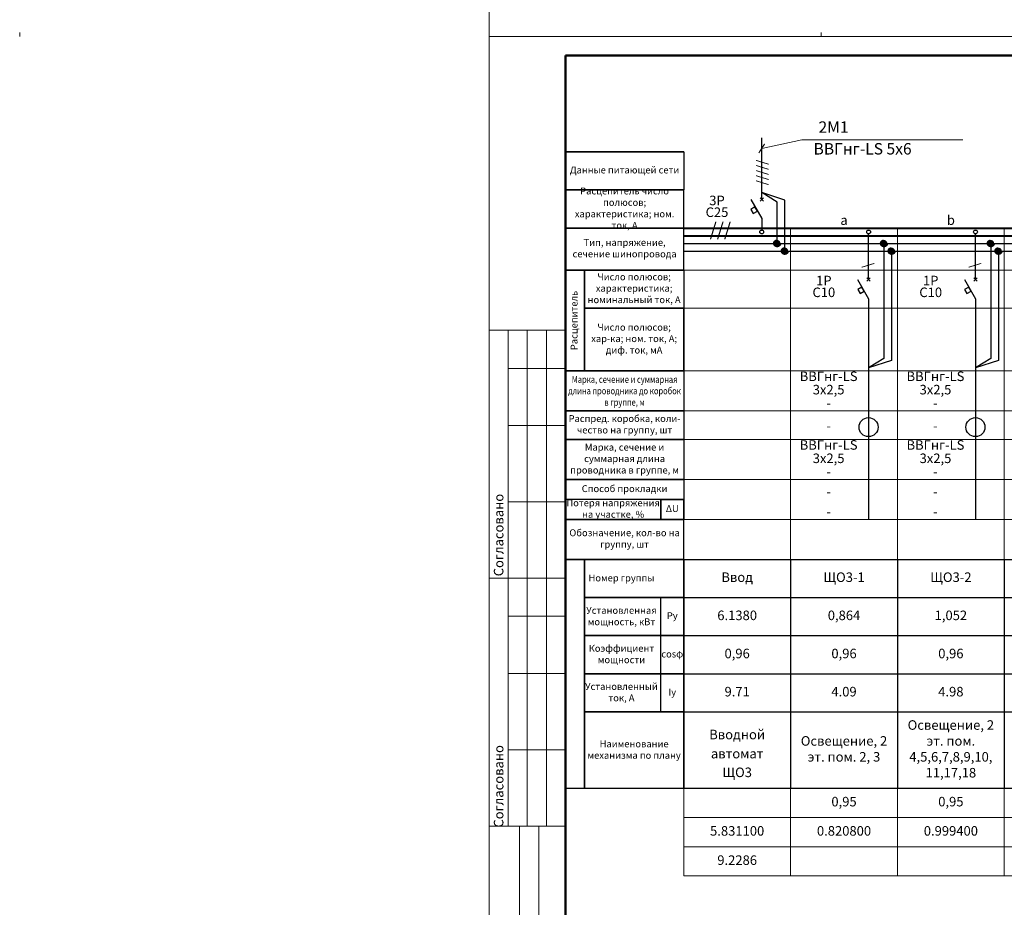
# Model space of a CAD drawing. Extents: x -865146 to 3781495, y -370061 to 1103901.
# Drawn here: x 636327 to 662127, y 411696 to 434964 of the extents above; entities that cross this region are included whole.
import ezdxf
from ezdxf.enums import TextEntityAlignment as Align

# ---------------------------------------------------------------- set-up
doc = ezdxf.new("R2010")
doc.units = 0
doc.header["$LTSCALE"] = 100
doc.header["$MEASUREMENT"] = 0
doc.linetypes.add('gost5', pattern=[7, 5, -2, 0])
doc.linetypes.add('Штриховая_4х2', pattern=[6, 4, -2])
doc.layers.get('Defpoints').update_dxf_attribs({"color": 6, "lineweight": 0})
doc.layers.add('102 Рамка', color=250, linetype='Continuous')
doc.layers.add('SHTAMPS', color=250, linetype='Continuous')
doc.layers.add('Текст', color=7, linetype='Continuous', lineweight=25)
doc.styles.add('App_St_Tx', font='isocpeur.ttf')
doc.styles.add('Engex_ISOCPEUR', font='isocpeui.ttf', dxfattribs={"width": 0.87})
doc.styles.add('ГОСТ', font='isocpeui.ttf')
doc.dimstyles.new('Ар3-5х3#х100м', dxfattribs={"dimscale": 100, "dimtxt": 3.5, "dimasz": 2, "dimexe": 1, "dimexo": 0, "dimgap": 0.5, "dimtad": 1, "dimdec": 0, "dimtxsty": 'ГОСТ', "dimblk": 'ARCHTICK', "dimcen": 2.5, "dimdle": 1, "dimadec": 0, "dimazin": 0, "dimtfac": 1, "dimtdec": 0, "dimtmove": 0, "dimatfit": 3, "dimldrblk": 'OPEN90', "dimfxl": 1, "dimlwd": 15, "dimlwe": 15, "dimarcsym": 0})

# ---------------------------------------------------------------- blocks, each defined once
blk = doc.blocks.new('*T174')
at = {"layer": 'Defpoints', "color": 8, "linetype": 'ByBlock', "lineweight": 0, "ltscale": 100, "transparency": 16777216}
for p, q in [((0, -14683), (0, -16983)), ((2800, -14683), (2800, -16983)), ((5600, -14683), (5600, -16983)), ((8400, -14683), (8400, -16983)), ((11200, -14683), (11200, -16983)), ((14000, -14683), (14000, -16983)), ((16800, -14683), (16800, -16983)), ((19600, -14683), (19600, -16983)), ((22400, -14683), (22400, -16983)), ((25200, -14683), (25200, -16983)), ((28000, -14683), (28000, -16983)), ((0, -15450), (28000, -15450)), ((0, -16216), (28000, -16216)), ((0, -16983), (28000, -16983))]:
    blk.add_line(p, q, dxfattribs=at)
at = {"layer": 'SHTAMPS', "color": 0, "linetype": 'ByBlock', "lineweight": 9, "ltscale": 100, "transparency": 16777216}
for p, q in [((0, 0), (28000, 0)), ((0, 0), (0, -8683)), ((2800, 0), (2800, -8683)), ((5600, 0), (5600, -8683)), ((8400, 0), (8400, -8683)), ((11200, 0), (11200, -8683)), ((14000, 0), (14000, -8683)), ((16800, 0), (16800, -8683)), ((19600, 0), (19600, -8683)), ((22400, 0), (22400, -8683)), ((25200, 0), (25200, -8683)), ((28000, 0), (28000, -8683))]:
    blk.add_line(p, q, dxfattribs=at)
at = {"layer": 'SHTAMPS', "color": 3, "linetype": 'ByBlock', "lineweight": 25, "ltscale": 100, "transparency": 16777216}
for p, q in [((0, -8683), (28000, -8683)), ((0, -8683), (0, -12683)), ((2800, -8683), (2800, -12683)), ((5600, -8683), (5600, -12683)), ((8400, -8683), (8400, -12683)), ((11200, -8683), (11200, -12683)), ((14000, -8683), (14000, -12683)), ((16800, -8683), (16800, -12683)), ((19600, -8683), (19600, -12683)), ((22400, -8683), (22400, -12683)), ((25200, -8683), (25200, -12683)), ((28000, -8683), (28000, -12683)), ((0, -9683), (28000, -9683)), ((0, -10683), (28000, -10683)), ((0, -11683), (28000, -11683))]:
    blk.add_line(p, q, dxfattribs=at)
at = {"layer": 'SHTAMPS', "color": 3, "lineweight": 25, "ltscale": 100, "transparency": 16777216}
for p, q in [((0, -12683), (28000, -12683)), ((0, -12683), (0, -14683)), ((2800, -12683), (2800, -14683)), ((5600, -12683), (5600, -14683)), ((8400, -12683), (8400, -14683)), ((11200, -12683), (11200, -14683)), ((14000, -12683), (14000, -14683)), ((16800, -12683), (16800, -14683)), ((19600, -12683), (19600, -14683)), ((22400, -12683), (22400, -14683)), ((25200, -12683), (25200, -14683)), ((28000, -12683), (28000, -14683)), ((0, -14683), (28000, -14683))]:
    blk.add_line(p, q, dxfattribs=at)
at = {"layer": 'SHTAMPS', "color": 2, "ltscale": 100, "transparency": 16777216, "char_height": 250, "width": 2374, "attachment_point": 5, "style": 'ГОСТ'}
for s, insert in [('6.1380', (1400, -10183)), ('0,864', (4200, -10183)), ('1,052', (7000, -10183)), ('1,152', (9800, -10183)), ('0,986', (12600, -10183)), ('0,884', (15400, -10183)), ('0,792', (18200, -10183)), ('0,408', (21000, -10183)), ('0,96', (1400, -11183)), ('0,96', (4200, -11183)), ('0,96', (7000, -11183)), ('0,96', (9800, -11183)), ('0,96', (12600, -11183)), ('0,96', (15400, -11183)), ('0,96', (18200, -11183)), ('0,96', (21000, -11183)), ('9.71', (1400, -12183)), ('4.09', (4200, -12183)), ('4.98', (7000, -12183)), ('5.45', (9800, -12183)), ('4.67', (12600, -12183)), ('4.19', (15400, -12183)), ('3.75', (18200, -12183)), ('1.93', (21000, -12183)), ('Освещение, 2 эт. пом. 4,5,6,7,8,9,10, 11,17,18', (7000, -13683)), ('Освещение, 2 эт. пом. 2, 3', (4200, -13683)), ('Освещение, 2 эт. пом. 15', (9800, -13683)), ('Освещение, 2 эт. пом. 12, 13', (12600, -13683)), ('Освещение, 2 эт. пом. 14, 16', (15400, -13683)), ('Освещение, 2 эт. пом. 2', (18200, -13683)), ('Освещение, 2 эт. пом. 1', (21000, -13683)), ('Резерв', (23800, -13683)), ('Резерв', (26600, -13683))]:
    blk.add_mtext(s, dxfattribs=dict(at, insert=insert))
at = {"layer": 'SHTAMPS', "color": 7, "ltscale": 100, "true_color": 0xffffff, "transparency": 16777216, "char_height": 250, "width": 2374, "attachment_point": 5, "style": 'ГОСТ'}
for s, insert in [('0,95', (4200, -15066)), ('0,95', (7000, -15066)), ('0,95', (9800, -15066)), ('0,95', (12600, -15066)), ('0,95', (15400, -15066)), ('0,95', (18200, -15066)), ('0,95', (21000, -15066)), ('0,95', (23800, -15066)), ('0,95', (26600, -15066)), ('5.831100', (1400, -15833)), ('0.820800', (4200, -15833)), ('0.999400', (7000, -15833)), ('1.094400', (9800, -15833)), ('0.936700', (12600, -15833)), ('0.839800', (15400, -15833)), ('0.752400', (18200, -15833)), ('0.387600', (21000, -15833)), ('########', (23800, -15833)), ('########', (26600, -15833)), ('9.2286', (1400, -16600))]:
    blk.add_mtext(s, dxfattribs=dict(at, insert=insert))
blk = doc.blocks.new('_ArchTick')
at = {"color": 0, "linetype": 'ByBlock', "const_width": 0.15}
blk.add_lwpolyline([(-0.5, -0.5), (0.5, 0.5)], dxfattribs=at)
blk = doc.blocks.new('01_автоматич. выкл')
h = blk.add_hatch(color=252)
edge = h.paths.add_edge_path()
edge.add_line((-39706, 60050), (-39795, 60050))
edge.add_line((-39795, 60050), (-39795, 59961))
edge.add_ellipse((-39795, 60050), major_axis=(62.5, 62.5), ratio=1, start_angle=225, end_angle=315)
edge = h.paths.add_edge_path()
edge.add_line((-39795, 60050), (-39883, 60050))
edge.add_ellipse((-39795, 60050), major_axis=(-62.5, 62.5), ratio=1, start_angle=45, end_angle=135)
edge.add_line((-39795, 59961), (-39795, 60050))
edge = h.paths.add_edge_path()
edge.add_line((-39883, 60050), (-39706, 60050))
edge.add_ellipse((-39795, 60050), major_axis=(-62.5, 62.5), ratio=1, start_angle=225, end_angle=405)
h = blk.add_hatch(color=252)
edge = h.paths.add_edge_path()
edge.add_line((-39506, 59850), (-39595, 59850))
edge.add_line((-39595, 59850), (-39595, 59761))
edge.add_ellipse((-39595, 59850), major_axis=(62.5, 62.5), ratio=1, start_angle=225, end_angle=315)
edge = h.paths.add_edge_path()
edge.add_line((-39595, 59850), (-39683, 59850))
edge.add_ellipse((-39595, 59850), major_axis=(-62.5, 62.5), ratio=1, start_angle=45, end_angle=135)
edge.add_line((-39595, 59761), (-39595, 59850))
edge = h.paths.add_edge_path()
edge.add_line((-39683, 59850), (-39506, 59850))
edge.add_ellipse((-39595, 59850), major_axis=(-62.5, 62.5), ratio=1, start_angle=225, end_angle=405)
at = {"color": 252}
for points in [[(-40199, 61200), (-40199, 62815)], [(-40488, 61200), (-40199, 60700)], [(-40155, 61155), (-40243, 61244)], [(-40243, 61155), (-40155, 61244)], [(-39795, 60050), (-39795, 61134), (-40199, 61380)], [(-40199, 60700), (-40199, 60400)], [(-42242, 60050), (-39442, 60050)]]:
    blk.add_lwpolyline(points, dxfattribs=at)
at = {"color": 252, "linetype": 'gost5', "ltscale": 100}
for points in [[(-39595, 59850), (-39595, 61186), (-40199, 61380)], [(-42242, 59850), (-39442, 59850)]]:
    blk.add_lwpolyline(points, dxfattribs=at)
at = {"color": 252}
blk.add_lwpolyline([(-40420, 60833), (-40312, 60895), (-40375, 61004), (-40483, 60941)], close=True, dxfattribs=at)
at = {"color": 252, "lineweight": 40}
for points in [[(-42242, 60450), (-39442, 60450)], [(-42242, 60250), (-39442, 60250)]]:
    blk.add_lwpolyline(points, dxfattribs=at)
at = {"color": 252}
blk.add_circle((-40199, 60350), 50, dxfattribs=at)
at = {"color": 252, "linetype": 'Штриховая_4х2'}
for centre in [(-39795, 60050), (-39595, 59850)]:
    blk.add_circle(centre, 88.3, dxfattribs=at)
at = {"layer": 'SHTAMPS', "lineweight": 0, "ltscale": 100}
for points in [[(-42242, 51767), (-42242, 51767)], [(-39442, 51767), (-39442, 51767)]]:
    blk.add_lwpolyline(points, dxfattribs=at)
at = {"layer": 'SHTAMPS', "lineweight": 50, "ltscale": 100}
blk.add_lwpolyline([(-39442, 51767), (-39442, 51767)], dxfattribs=at)
at = {"layer": 'SHTAMPS'}
blk.add_lwpolyline([(-39442, 51767), (-39442, 51767)], dxfattribs=at)
at = {"color": 252, "lineweight": 50, "style": 'ГОСТ'}
blk.add_text('/////', height=250, rotation=90, dxfattribs=at).set_placement((-40199, 61907), align=Align.MIDDLE_CENTER)
at = {"style": 'ГОСТ', "flags": 12}
for tag, height, p in [('03_ЧИСЛО_ПОЛЮСОВ', 250, (-41371, 61143)), ('04_ХАРНОМ', 250, (-41371, 60835)), ('02_ЗАСЕЧКИ', 350, (-41282, 60371)), ('18_ГРУППА', 250, (-40842, 51267)), ('19_МОЩНОСТЬ', 250, (-40842, 50267)), ('20_COS(ɸ)', 250, (-40842, 49267)), ('21_ИМЯ1', 250, (-40842, 47143)), ('22_ИМЯ2', 250, (-40842, 46642)), ('23_ИМЯ3', 250, (-40842, 46152)), ('23_', 250, (-40842, 45442)), ('24_', 250, (-40842, 44988)), ('25_', 250, (-40842, 44571))]:
    blk.add_attdef(tag, text='', height=height, dxfattribs=at).set_placement(p, align=Align.MIDDLE)
blk = doc.blocks.new('*U312')
at = {"color": 0, "lineweight": 20}
blk.add_lwpolyline([(-420, 297), (-420, 0), (0, 0), (0, 297)], close=True, dxfattribs=at)
at = {"color": 0, "lineweight": 50}
blk.add_lwpolyline([(-400, 292), (-400, 5), (-5, 5), (-5, 292)], close=True, dxfattribs=at)
at = {"color": 0, "lineweight": 20}
for points in [[(-400, 220), (-420, 220)], [(-415, 155), (-415, 220)], [(-410, 155), (-410, 220)], [(-405, 155), (-405, 220)], [(-400, 210), (-415, 210)], [(-400, 195), (-415, 195)], [(-400, 175), (-415, 175)], [(-400, 155), (-420, 155)], [(-415, 90), (-415, 155)], [(-410, 90), (-410, 155)], [(-405, 90), (-405, 155)], [(-400, 145), (-415, 145)], [(-400, 130), (-415, 130)], [(-400, 110), (-415, 110)], [(-400, 90), (-420, 90)], [(-412, 5), (-412, 90)], [(-407, 5), (-407, 90)]]:
    blk.add_lwpolyline(points, dxfattribs=at)
at = {"color": 0, "lineweight": -2, "style": 'Engex_ISOCPEUR'}
for p in [(-417.5, 166.3), (-417.5, 100.43)]:
    blk.add_text('Согласовано', height=2.5, rotation=90, dxfattribs=at).set_placement(p, align=Align.MIDDLE_CENTER)
at = {"style": 'App_St_Tx'}
blk.add_attdef('SHEET_NUMBER', text='', height=3, dxfattribs=at).set_placement((-10, 288.5), align=Align.MIDDLE_CENTER)
blk = doc.blocks.new('05_автоматич. выкл.')
h = blk.add_hatch(color=252)
edge = h.paths.add_edge_path()
edge.add_line((-38665, 85995), (-38753, 85995))
edge.add_line((-38753, 85995), (-38753, 85907))
edge.add_ellipse((-38753, 85995), major_axis=(62.5, 62.5), ratio=1, start_angle=225, end_angle=315)
edge = h.paths.add_edge_path()
edge.add_line((-38753, 85995), (-38841, 85995))
edge.add_ellipse((-38753, 85995), major_axis=(-62.5, 62.5), ratio=1, start_angle=45, end_angle=135)
edge.add_line((-38753, 85907), (-38753, 85995))
edge = h.paths.add_edge_path()
edge.add_line((-38841, 85995), (-38665, 85995))
edge.add_ellipse((-38753, 85995), major_axis=(-62.5, 62.5), ratio=1, start_angle=225, end_angle=405)
h = blk.add_hatch(color=252)
edge = h.paths.add_edge_path()
edge.add_line((-38465, 85795), (-38553, 85795))
edge.add_line((-38553, 85795), (-38553, 85707))
edge.add_ellipse((-38553, 85795), major_axis=(62.5, 62.5), ratio=1, start_angle=225, end_angle=315)
edge = h.paths.add_edge_path()
edge.add_line((-38553, 85795), (-38641, 85795))
edge.add_ellipse((-38553, 85795), major_axis=(-62.5, 62.5), ratio=1, start_angle=45, end_angle=135)
edge.add_line((-38553, 85707), (-38553, 85795))
edge = h.paths.add_edge_path()
edge.add_line((-38641, 85795), (-38465, 85795))
edge.add_ellipse((-38553, 85795), major_axis=(-62.5, 62.5), ratio=1, start_angle=225, end_angle=405)
at = {"color": 252, "lineweight": 40}
for points in [[(-41200, 86395), (-38400, 86395)], [(-41200, 86195), (-38400, 86195)]]:
    blk.add_lwpolyline(points, dxfattribs=at)
at = {"color": 252}
for points in [[(-39157, 85045), (-39157, 86245)], [(-41200, 85995), (-38400, 85995)], [(-38753, 85995), (-38753, 82975), (-39157, 82729)], [(-39446, 85045), (-39157, 84545)], [(-39113, 85001), (-39201, 85090)], [(-39201, 85001), (-39113, 85090)], [(-39157, 84545), (-39157, 78758)]]:
    blk.add_lwpolyline(points, dxfattribs=at)
at = {"color": 252, "linetype": 'gost5', "ltscale": 100}
for points in [[(-41200, 85795), (-38400, 85795)], [(-38553, 85795), (-38553, 82924), (-39157, 82729)]]:
    blk.add_lwpolyline(points, dxfattribs=at)
at = {"color": 252}
blk.add_lwpolyline([(-39379, 84679), (-39270, 84741), (-39333, 84849), (-39441, 84787)], close=True, dxfattribs=at)
for centre, radius in [((-39157, 86295), 50), ((-39157, 81179), 250)]:
    blk.add_circle(centre, radius, dxfattribs=at)
at = {"color": 252, "linetype": 'Штриховая_4х2'}
for centre in [(-38753, 85995), (-38553, 85795)]:
    blk.add_circle(centre, 88.3, dxfattribs=at)
at = {"layer": 'SHTAMPS', "color": 252}
for points in [[(-39157, 82654), (-39157, 82654)], [(-39157, 82304), (-39157, 82304)], [(-39157, 81954), (-39157, 81954)], [(-39157, 81604), (-39157, 81604)], [(-39157, 80854), (-39157, 80854)], [(-39157, 80504), (-39157, 80504)], [(-39157, 80154), (-39157, 80154)], [(-39157, 79456), (-39157, 79456)]]:
    blk.add_lwpolyline(points, dxfattribs=at)
at = {"layer": 'SHTAMPS', "lineweight": 50, "ltscale": 100}
blk.add_lwpolyline([(-41200, 77713), (-41200, 77713)], dxfattribs=at)
at = {"layer": 'SHTAMPS'}
for points in [[(-41200, 77713), (-41200, 77713)], [(-38400, 77713), (-38400, 77713)]]:
    blk.add_lwpolyline(points, dxfattribs=at)
at = {"style": 'ГОСТ', "flags": 12}
for tag, height, p in [('01_ФАЗА', 250, (-39800, 86573)), ('03_ЧИСЛО_ПОЛЮСОВ', 250, (-40329, 84989)), ('04_ХАРНОМ', 250, (-40329, 84680)), ('08_МАРКА_ДО_КОРОБОК', 250, (-40204, 82479)), ('09_СЕЧЕНИЕ_ДО_КОРОБОК', 250, (-40204, 82129)), ('10_ДЛИНА_ДО_КОРОБОК', 250, (-40204, 81779)), ('11_ЧИСЛО_КОРОБОК', 250, (-40204, 81179)), ('12__МАРКА_ПОСЛЕ_КОРОБОК', 250, (-40204, 80679)), ('13_СЕЧЕНИЕ_ПОСЛЕ_КОРОБОК', 250, (-40204, 80329)), ('14_ДЛИНА_ПОСЛЕ_КОРОБОК', 250, (-40204, 79979)), ('15_СПОСОБ_ПРОКЛАДКИ', 250, (-40204, 79456)), ('16_ПОТЕРИ', 250, (-40204, 78929)), ('17_ПОТРЕБИТЕЛЬ', 250, (-40204, 78404)), ('18_ГРУППА', 250, (-39800, 77213)), ('19_МОЩНОСТЬ', 250, (-39800, 76213)), ('20_COS(ɸ)', 250, (-39800, 75213)), ('21_ИМЯ1', 250, (-39800, 73089)), ('22_ИМЯ2', 250, (-39800, 72588)), ('23_ИМЯ3', 250, (-39800, 72097)), ('23_', 0.025, (-39800, 71387)), ('24_', 250, (-39800, 70933)), ('25_', 250, (-39800, 70517))]:
    blk.add_attdef(tag, text='', height=height, dxfattribs=at).set_placement(p, align=Align.MIDDLE)
blk.add_attdef('02_ЗАСЕЧКИ', text='', height=250, rotation=90, dxfattribs=at).set_placement((-39157, 85420), align=Align.MIDDLE)
blk = doc.blocks.new('*U353')
at = {"color": 0, "lineweight": 20}
blk.add_lwpolyline([(-420, 297), (-420, 0), (0, 0), (0, 297)], close=True, dxfattribs=at)
at = {"color": 0, "lineweight": 9}
for points in [[(-543, 0), (-543, 1)], [(-333, 0), (-333, 1)]]:
    blk.add_lwpolyline(points, dxfattribs=at)
at = {"style": 'App_St_Tx'}
blk.add_attdef('SHEET_NUMBER', text='', height=3, dxfattribs=at).set_placement((-10, 288.5), align=Align.MIDDLE_CENTER)

msp = doc.modelspace()

# ---------------------------------------------------------------- linework, layer by layer
at = {"layer": 'SHTAMPS'}
for points in [[(653727.3, 431499.7), (650627.3, 431499.7), (650627.3, 430499.7), (653727.3, 430499.7)], [(653727.3, 430499.7), (650627.3, 430499.7), (650627.3, 429499.7), (653727.3, 429499.7)], [(653727.3, 429499.7), (650627.3, 429499.7), (650627.3, 428317)], [(653727.3, 428399.7), (650627.3, 428399.7), (650627.3, 427399.7)], [(651627.3, 427399.7), (653727.3, 427399.7)], [(653727.3, 424708.7), (650627.3, 424708.7), (650627.3, 425758.7), (653727.3, 425758.7)], [(653727.3, 423958.7), (650627.3, 423958.7), (650627.3, 424708.7), (653727.3, 424708.7)], [(653727.3, 422908.7), (650627.3, 422908.7), (650627.3, 423958.7), (653727.3, 423958.7)], [(653727.3, 422385.7), (650627.3, 422385.7), (650627.3, 422908.7), (653727.3, 422908.7)], [(653727.3, 422385.7), (650627.3, 422385.7), (650627.3, 421862.8), (653727.3, 421862.8)], [(653727.3, 421862.8), (650627.3, 421862.8), (650627.3, 420816.9), (653727.3, 420816.9)], [(653727.3, 420816.9), (651127.3, 420816.9)], [(651127.3, 419816.9), (653727.3, 419816.9)], [(653727.3, 419816.9), (651127.3, 419816.9)], [(651127.3, 418816.9), (653727.3, 418816.9)], [(653727.3, 418816.9), (651127.3, 418816.9)], [(651127.3, 417816.9), (653727.3, 417816.9)], [(653727.3, 417816.9), (651127.3, 417816.9)], [(651127.3, 416816.9), (653727.3, 416816.9)], [(653727.3, 416816.9), (651127.3, 416816.9)], [(650627.3, 415816.9), (650627.3, 414816.9), (653727.3, 414816.9)]]:
    msp.add_lwpolyline(points, dxfattribs=at)
for points in [[(653727.3, 430499.7), (650627.3, 430499.7), (650627.3, 431499.7), (653727.3, 431499.7)], [(650627.3, 429499.7), (653727.3, 429499.7), (653727.3, 430499.7), (650627.3, 430499.7)], [(650627.3, 428399.7), (653727.3, 428399.7), (653727.3, 429499.7), (650627.3, 429499.7)], [(650627.3, 428399.7), (651127.3, 428399.7), (651127.3, 425758.7), (650627.3, 425758.7)], [(653727.3, 427399.7), (651127.3, 427399.7), (651127.3, 428399.7), (653727.3, 428399.7)], [(651127.3, 427399.7), (653727.3, 427399.7), (653727.3, 425758.7), (651127.3, 425758.7)], [(651127.3, 425758.7), (653727.3, 425758.7), (653727.3, 427399.7), (651127.3, 427399.7)], [(650627.3, 425758.7), (653727.3, 425758.7), (653727.3, 424708.7), (650627.3, 424708.7)], [(650627.3, 424708.7), (653727.3, 424708.7), (653727.3, 423958.7), (650627.3, 423958.7)], [(650627.3, 423958.7), (653727.3, 423958.7), (653727.3, 422908.7), (650627.3, 422908.7)], [(650627.3, 422908.7), (653727.3, 422908.7), (653727.3, 422385.7), (650627.3, 422385.7)], [(650627.3, 421862.8), (653727.3, 421862.8), (653727.3, 422385.7), (650627.3, 422385.7)], [(653727.3, 421862.8), (653127.3, 421862.8), (653127.3, 422385.7), (653727.3, 422385.7)], [(653127.3, 421862.8), (653727.3, 421862.8), (653727.3, 422385.7), (653127.3, 422385.7)], [(650627.3, 420816.9), (653727.3, 420816.9), (653727.3, 421862.8), (650627.3, 421862.8)], [(650627.3, 414816.9), (651127.3, 414816.9), (651127.3, 420816.9), (650627.3, 420816.9)], [(651127.3, 419816.9), (653727.3, 419816.9), (653727.3, 420816.9), (651127.3, 420816.9)], [(651127.3, 418816.9), (653727.3, 418816.9), (653727.3, 419816.9), (651127.3, 419816.9)], [(653727.3, 418816.9), (653127.3, 418816.9), (653127.3, 419816.9), (653727.3, 419816.9)], [(651127.3, 417816.9), (653727.3, 417816.9), (653727.3, 418816.9), (651127.3, 418816.9)], [(653727.3, 417816.9), (653127.3, 417816.9), (653127.3, 418816.9), (653727.3, 418816.9)], [(651127.3, 416816.9), (653727.3, 416816.9), (653727.3, 417816.9), (651127.3, 417816.9)], [(653727.3, 416816.9), (653127.3, 416816.9), (653127.3, 417816.9), (653727.3, 417816.9)], [(651127.3, 414816.9), (653727.3, 414816.9), (653727.3, 416816.9), (651127.3, 416816.9)]]:
    msp.add_lwpolyline(points, close=True, dxfattribs=at)
at = {"layer": 'SHTAMPS', "lineweight": 9, "ltscale": 500}
for points in [[(653727.3, 428399.7), (681727.3, 428399.7)], [(653727.3, 427399.7), (681727.3, 427399.7)], [(653727.3, 425758.7), (681727.3, 425758.7)], [(653727.3, 424708.7), (681727.3, 424708.7)], [(653727.3, 423958.7), (681727.3, 423958.7)], [(653727.3, 422908.7), (681727.3, 422908.7)], [(653727.3, 421862.8), (681727.3, 421862.8)]]:
    msp.add_lwpolyline(points, dxfattribs=at)

# ---------------------------------------------------------------- block references
msp.add_blockref('*T174', (653727.3, 429499.7))
at = {"layer": '102 Рамка', "xscale": 100, "yscale": 100, "zscale": 100}
for name, p in [('*U353', (690627.3, 434524)), ('*U312', (690627.3, 404824))]:
    msp.add_blockref(name, p, dxfattribs=at)
at = {"layer": 'SHTAMPS', "lineweight": 50}
ref = msp.add_blockref('01_автоматич. выкл', (695969.4, 369050.1), dxfattribs=at)
ref.add_attrib('03_ЧИСЛО_ПОЛЮСОВ', '3Р', dxfattribs={"layer": '0', "height": 250, "style": 'ГОСТ'}).set_placement((654598.7, 430193.5), align=Align.MIDDLE)
ref.add_attrib('04_ХАРНОМ', 'С25', dxfattribs={"layer": '0', "height": 250, "style": 'ГОСТ'}).set_placement((654598.7, 429884.6), align=Align.MIDDLE)
ref.add_attrib('02_ЗАСЕЧКИ', '///', dxfattribs={"layer": '0', "height": 350, "style": 'ГОСТ'}).set_placement((654687.2, 429421.5), align=Align.MIDDLE)
ref.add_attrib('18_ГРУППА', 'Ввод', dxfattribs={"layer": '0', "height": 250, "style": 'ГОСТ'}).set_placement((655127.3, 420316.9), align=Align.MIDDLE)
ref.add_attrib('21_ИМЯ1', 'Вводной', dxfattribs={"layer": '0', "height": 250, "style": 'ГОСТ'}).set_placement((655127.3, 416192.9), align=Align.MIDDLE)
ref.add_attrib('22_ИМЯ2', 'автомат', dxfattribs={"layer": '0', "height": 250, "style": 'ГОСТ'}).set_placement((655127.3, 415692.5), align=Align.MIDDLE)
ref.add_attrib('23_ИМЯ3', 'ЩО3', dxfattribs={"layer": '0', "height": 250, "style": 'ГОСТ'}).set_placement((655127.3, 415201.6), align=Align.MIDDLE)
at = {"layer": 'SHTAMPS', "ltscale": 100}
ref = msp.add_blockref('05_автоматич. выкл.', (700527.7, 343104.3), dxfattribs=at)
ref.add_attrib('01_ФАЗА', 'b', dxfattribs={"layer": '0', "height": 250, "style": 'ГОСТ', "flags": 12}).set_placement((660727.3, 429676.9), align=Align.MIDDLE)
ref.add_attrib('02_ЗАСЕЧКИ', '\\', dxfattribs={"layer": '0', "height": 250, "rotation": 90, "style": 'ГОСТ', "flags": 12}).set_placement((661370.5, 428524.7), align=Align.MIDDLE)
ref.add_attrib('03_ЧИСЛО_ПОЛЮСОВ', '1P', dxfattribs={"layer": '0', "height": 250, "style": 'ГОСТ', "flags": 12}).set_placement((660198.7, 428093.5), align=Align.MIDDLE)
ref.add_attrib('04_ХАРНОМ', 'C10', dxfattribs={"layer": '0', "height": 250, "style": 'ГОСТ', "flags": 12}).set_placement((660198.7, 427784.6), align=Align.MIDDLE)
ref.add_attrib('08_МАРКА_ДО_КОРОБОК', 'ВВГнг-LS', dxfattribs={"layer": '0', "height": 250, "style": 'ГОСТ', "flags": 12}).set_placement((660323.7, 425583.7), align=Align.MIDDLE)
ref.add_attrib('09_СЕЧЕНИЕ_ДО_КОРОБОК', '3х2,5', dxfattribs={"layer": '0', "height": 250, "style": 'ГОСТ', "flags": 12}).set_placement((660323.7, 425233.7), align=Align.MIDDLE)
ref.add_attrib('10_ДЛИНА_ДО_КОРОБОК', '-', dxfattribs={"layer": '0', "height": 250, "style": 'ГОСТ', "flags": 12}).set_placement((660323.7, 424883.7), align=Align.MIDDLE)
ref.add_attrib('11_ЧИСЛО_КОРОБОК', '-', dxfattribs={"layer": '0', "height": 250, "style": 'ГОСТ', "flags": 12}).set_placement((660323.7, 424283.7), align=Align.MIDDLE)
ref.add_attrib('12__МАРКА_ПОСЛЕ_КОРОБОК', 'ВВГнг-LS', dxfattribs={"layer": '0', "height": 250, "style": 'ГОСТ', "flags": 12}).set_placement((660323.7, 423783.7), align=Align.MIDDLE)
ref.add_attrib('13_СЕЧЕНИЕ_ПОСЛЕ_КОРОБОК', '3х2,5', dxfattribs={"layer": '0', "height": 250, "style": 'ГОСТ', "flags": 12}).set_placement((660323.7, 423433.7), align=Align.MIDDLE)
ref.add_attrib('14_ДЛИНА_ПОСЛЕ_КОРОБОК', '-', dxfattribs={"layer": '0', "height": 250, "style": 'ГОСТ', "flags": 12}).set_placement((660323.7, 423083.7), align=Align.MIDDLE)
ref.add_attrib('15_СПОСОБ_ПРОКЛАДКИ', '-', dxfattribs={"layer": '0', "height": 250, "style": 'ГОСТ', "flags": 12}).set_placement((660323.7, 422560.7), align=Align.MIDDLE)
ref.add_attrib('16_ПОТЕРИ', '-', dxfattribs={"layer": '0', "height": 250, "style": 'ГОСТ', "flags": 12}).set_placement((660323.7, 422033.7), align=Align.MIDDLE)
ref.add_attrib('18_ГРУППА', 'ЩО3-2', dxfattribs={"layer": '0', "height": 250, "style": 'ГОСТ', "flags": 12}).set_placement((660727.3, 420316.9), align=Align.MIDDLE)
ref = msp.add_blockref('05_автоматич. выкл.', (697727.7, 343104.3), dxfattribs=at)
ref.add_attrib('01_ФАЗА', 'a', dxfattribs={"layer": '0', "height": 250, "style": 'ГОСТ', "flags": 12}).set_placement((657927.3, 429676.9), align=Align.MIDDLE)
ref.add_attrib('02_ЗАСЕЧКИ', '\\', dxfattribs={"layer": '0', "height": 250, "rotation": 90, "style": 'ГОСТ', "flags": 12}).set_placement((658570.5, 428524.7), align=Align.MIDDLE)
ref.add_attrib('03_ЧИСЛО_ПОЛЮСОВ', '1P', dxfattribs={"layer": '0', "height": 250, "style": 'ГОСТ', "flags": 12}).set_placement((657398.7, 428093.5), align=Align.MIDDLE)
ref.add_attrib('04_ХАРНОМ', 'C10', dxfattribs={"layer": '0', "height": 250, "style": 'ГОСТ', "flags": 12}).set_placement((657398.7, 427784.6), align=Align.MIDDLE)
ref.add_attrib('08_МАРКА_ДО_КОРОБОК', 'ВВГнг-LS', dxfattribs={"layer": '0', "height": 250, "style": 'ГОСТ', "flags": 12}).set_placement((657523.7, 425583.7), align=Align.MIDDLE)
ref.add_attrib('09_СЕЧЕНИЕ_ДО_КОРОБОК', '3х2,5', dxfattribs={"layer": '0', "height": 250, "style": 'ГОСТ', "flags": 12}).set_placement((657523.7, 425233.7), align=Align.MIDDLE)
ref.add_attrib('10_ДЛИНА_ДО_КОРОБОК', '-', dxfattribs={"layer": '0', "height": 250, "style": 'ГОСТ', "flags": 12}).set_placement((657523.7, 424883.7), align=Align.MIDDLE)
ref.add_attrib('11_ЧИСЛО_КОРОБОК', '-', dxfattribs={"layer": '0', "height": 250, "style": 'ГОСТ', "flags": 12}).set_placement((657523.7, 424283.7), align=Align.MIDDLE)
ref.add_attrib('12__МАРКА_ПОСЛЕ_КОРОБОК', 'ВВГнг-LS', dxfattribs={"layer": '0', "height": 250, "style": 'ГОСТ', "flags": 12}).set_placement((657523.7, 423783.7), align=Align.MIDDLE)
ref.add_attrib('13_СЕЧЕНИЕ_ПОСЛЕ_КОРОБОК', '3х2,5', dxfattribs={"layer": '0', "height": 250, "style": 'ГОСТ', "flags": 12}).set_placement((657523.7, 423433.7), align=Align.MIDDLE)
ref.add_attrib('14_ДЛИНА_ПОСЛЕ_КОРОБОК', '-', dxfattribs={"layer": '0', "height": 250, "style": 'ГОСТ', "flags": 12}).set_placement((657523.7, 423083.7), align=Align.MIDDLE)
ref.add_attrib('15_СПОСОБ_ПРОКЛАДКИ', '-', dxfattribs={"layer": '0', "height": 250, "style": 'ГОСТ', "flags": 12}).set_placement((657523.7, 422560.7), align=Align.MIDDLE)
ref.add_attrib('16_ПОТЕРИ', '-', dxfattribs={"layer": '0', "height": 250, "style": 'ГОСТ', "flags": 12}).set_placement((657523.7, 422033.7), align=Align.MIDDLE)
ref.add_attrib('18_ГРУППА', 'ЩО3-1', dxfattribs={"layer": '0', "height": 250, "style": 'ГОСТ', "flags": 12}).set_placement((657927.3, 420316.9), align=Align.MIDDLE)
ref = msp.add_blockref('05_автоматич. выкл.', (703327.7, 343104.3), dxfattribs=at)
ref.add_attrib('01_ФАЗА', 'c', dxfattribs={"layer": '0', "height": 250, "style": 'ГОСТ', "flags": 12}).set_placement((663527.3, 429676.9), align=Align.MIDDLE)
ref.add_attrib('02_ЗАСЕЧКИ', '\\', dxfattribs={"layer": '0', "height": 250, "rotation": 90, "style": 'ГОСТ', "flags": 12}).set_placement((664170.5, 428524.7), align=Align.MIDDLE)
ref.add_attrib('03_ЧИСЛО_ПОЛЮСОВ', '1P', dxfattribs={"layer": '0', "height": 250, "style": 'ГОСТ', "flags": 12}).set_placement((662998.7, 428093.5), align=Align.MIDDLE)
ref.add_attrib('04_ХАРНОМ', 'C10', dxfattribs={"layer": '0', "height": 250, "style": 'ГОСТ', "flags": 12}).set_placement((662998.7, 427784.6), align=Align.MIDDLE)
ref.add_attrib('08_МАРКА_ДО_КОРОБОК', 'ВВГнг-LS', dxfattribs={"layer": '0', "height": 250, "style": 'ГОСТ', "flags": 12}).set_placement((663123.7, 425583.7), align=Align.MIDDLE)
ref.add_attrib('09_СЕЧЕНИЕ_ДО_КОРОБОК', '3х2,5', dxfattribs={"layer": '0', "height": 250, "style": 'ГОСТ', "flags": 12}).set_placement((663123.7, 425233.7), align=Align.MIDDLE)
ref.add_attrib('10_ДЛИНА_ДО_КОРОБОК', '-', dxfattribs={"layer": '0', "height": 250, "style": 'ГОСТ', "flags": 12}).set_placement((663123.7, 424883.7), align=Align.MIDDLE)
ref.add_attrib('11_ЧИСЛО_КОРОБОК', '-', dxfattribs={"layer": '0', "height": 250, "style": 'ГОСТ', "flags": 12}).set_placement((663123.7, 424283.7), align=Align.MIDDLE)
ref.add_attrib('12__МАРКА_ПОСЛЕ_КОРОБОК', 'ВВГнг-LS', dxfattribs={"layer": '0', "height": 250, "style": 'ГОСТ', "flags": 12}).set_placement((663123.7, 423783.7), align=Align.MIDDLE)
ref.add_attrib('13_СЕЧЕНИЕ_ПОСЛЕ_КОРОБОК', '3х2,5', dxfattribs={"layer": '0', "height": 250, "style": 'ГОСТ', "flags": 12}).set_placement((663123.7, 423433.7), align=Align.MIDDLE)
ref.add_attrib('14_ДЛИНА_ПОСЛЕ_КОРОБОК', '-', dxfattribs={"layer": '0', "height": 250, "style": 'ГОСТ', "flags": 12}).set_placement((663123.7, 423083.7), align=Align.MIDDLE)
ref.add_attrib('15_СПОСОБ_ПРОКЛАДКИ', '-', dxfattribs={"layer": '0', "height": 250, "style": 'ГОСТ', "flags": 12}).set_placement((663123.7, 422560.7), align=Align.MIDDLE)
ref.add_attrib('16_ПОТЕРИ', '-', dxfattribs={"layer": '0', "height": 250, "style": 'ГОСТ', "flags": 12}).set_placement((663123.7, 422033.7), align=Align.MIDDLE)
ref.add_attrib('18_ГРУППА', 'ЩО3-3', dxfattribs={"layer": '0', "height": 250, "style": 'ГОСТ', "flags": 12}).set_placement((663527.3, 420316.9), align=Align.MIDDLE)

# ---------------------------------------------------------------- texts
at = {"layer": 'SHTAMPS', "lineweight": 50, "style": 'ГОСТ'}
for s, p in [('2М1', (657258.7, 431997.9, 0)), ('ВВГнг-LS 5х6', (657129.5, 431429.4, 0))]:
    msp.add_text(s, height=300, dxfattribs=at).set_placement(p)
at = {"layer": 'Текст', "char_height": 180, "attachment_point": 5, "style": 'ГОСТ'}
for s, insert, width in [('Данные питающей сети', (652177.3, 430999.7), 3100), ('Расцепитель число полюсов; характеристика; ном. ток, А', (652177.3, 429999.7), 3100), ('Тип, напряжение, сечение шинопровода', (652177.3, 428949.7), 3100), ('Число полюсов; характеристика; номинальный ток, А', (652427.3, 427899.7), 2600), ('Число полюсов; хар-ка; ном. ток, А; диф. ток, мА', (652427.3, 426579.2), 2600), ('{\\W0.8;Марка, сечение и суммарная длина проводника до коробок в группе, м}', (652177.3, 425233.7), 3100), ('Распред. коробка, коли- чество на группу, шт', (652177.3, 424333.7), 3100), ('Марка, сечение и суммарная длина проводника в группе, м', (652177.3, 423433.7), 3100), ('Способ прокладки', (652177.3, 422647.2), 3100), ('Потеря напряжения на участке, %', (651877.3, 422124.3), 2500), ('ΔU', (653427.3, 422124.3), 600), ('Обозначение, кол-во на группу, шт', (652177.3, 421339.9), 3100), ('Номер группы', (652095.3, 420306.2), 2100), ('Установленная мощность, кВт', (652095.3, 419306.2), 2100), ('Ру', (653427.3, 419316.9), 600), ('Коэффициент мощности', (652095.3, 418311.6), 2100), ('cosφ', (653427.3, 418311.6), 600), ('Установленный ток, А', (652095.3, 417311.6), 2100), ('Iу', (653427.3, 417311.6), 600), ('Наименование механизма по плану', (652427.3, 415806.2), 2600)]:
    msp.add_mtext(s, dxfattribs=dict(at, insert=insert, width=width))
at = {"layer": 'Текст', "insert": (650877.3, 427079.2), "char_height": 180, "width": 2641.084, "attachment_point": 5, "rotation": 90, "style": 'ГОСТ'}
msp.add_mtext('Расцепитель', dxfattribs=at)

# ---------------------------------------------------------------- leaders
at = {"layer": 'SHTAMPS', "lineweight": 50}
msp.add_leader([(655770.5, 431588.5), (656822.7, 431816.8), (661042, 431816.8)], dimstyle='Ар3-5х3#х100м', override={"dimldrblk": 'ArchTick'}, dxfattribs=at)

doc.saveas('drawing.dxf')
